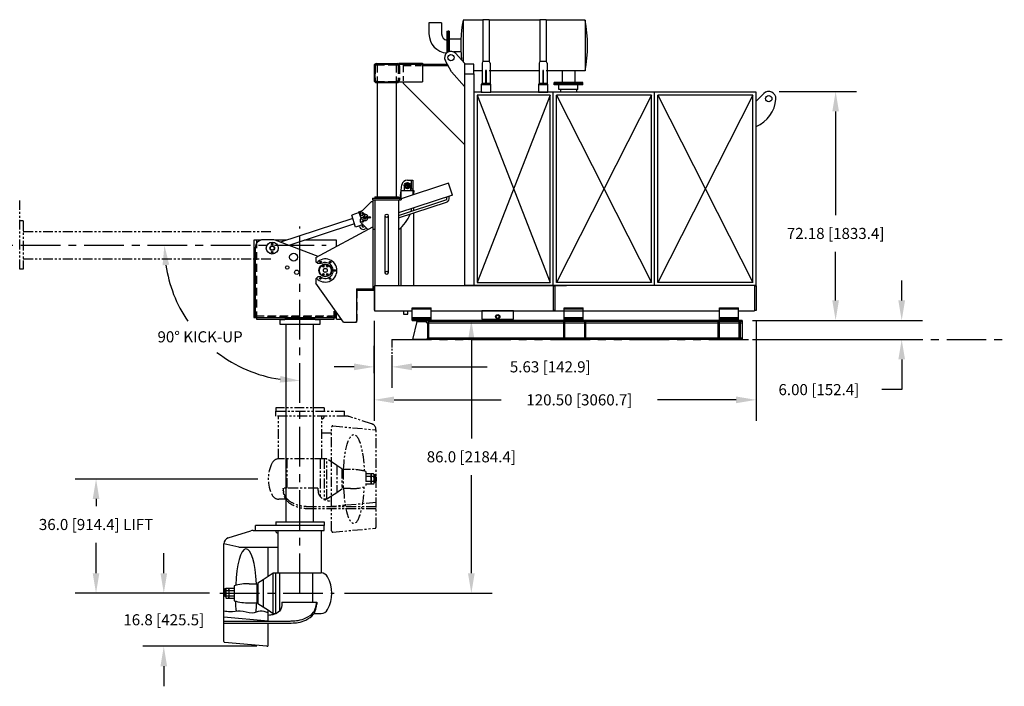
# Model space of a CAD drawing. Extents: x -102 to 1541, y 27 to 422.
# Drawn here: x 100 to 410, y 68 to 278 of the extents above; entities that cross this region are included whole.
import ezdxf

# ---------------------------------------------------------------- set-up
doc = ezdxf.new("R2010")
doc.units = 0
doc.header["$LTSCALE"] = 10
doc.header["$MEASUREMENT"] = 0
for name, pattern in [('CENTER', [2, 1.25, -0.25, 0.25, -0.25]), ('HIDDEN', [0.375, 0.25, -0.125]), ('HIDDEN2', [0.1875, 0.125, -0.0625]), ('PHANTOM', [2.5, 1.25, -0.25, 0.25, -0.25, 0.25, -0.25]), ('PHANTOMX2', [5, 2.5, -0.5, 0.5, -0.5, 0.5, -0.5])]:
    doc.linetypes.add(name, pattern=pattern)
doc.layers.get('DEFPOINTS').update_dxf_attribs({"linetype": 'CONTINUOUS'})
for name, color, linetype in [('BOAT', 5, 'PHANTOMX2'), ('CENTER', 4, 'CENTER'), ('DIM', 11, 'CONTINUOUS'), ('OBJECT', 1, 'CONTINUOUS'), ('PHANTOM', 5, 'PHANTOM'), ('SKID', 1, 'CONTINUOUS')]:
    doc.layers.add(name, color=color, linetype=linetype)
doc.styles.add('SIMP', font='ROMANS')
doc.dimstyles.new('MACH', dxfattribs={"dimscale": 0, "dimtxt": 0.156, "dimasz": 0.18, "dimexe": 0.188, "dimexo": 0.094, "dimgap": 0.09, "dimtad": 0, "dimtih": 1, "dimtoh": 1, "dimdec": 3, "dimzin": 4, "dimdsep": 46, "dimtxsty": 'SIMP', "dimcen": -0.09, "dimclrd": 256, "dimclre": 256, "dimclrt": 256, "dimadec": 0, "dimazin": 0, "dimtfac": 1, "dimtdec": 1, "dimtofl": 0, "dimtmove": 0, "dimatfit": 3, "dimfxl": 1, "dimtolj": 1, "dimtzin": 4, "dimarcsym": 0})

# ---------------------------------------------------------------- blocks, each defined once
blk = doc.blocks.new('*D2')
at = {"layer": 'DEFPOINTS', "color": 0, "transparency": 16777216}
for p in [(187.94, 212.5), (59.88, 206.69), (196.25, 206.69), (166.56, 169.65), (187.94, 84.87)]:
    blk.add_point(p, dxfattribs=at)
at = {"layer": 'DIM', "lineweight": -2, "transparency": 16777216}
for start, end in [(188.4492, 214.1714), (232.2654, 261.5508)]:
    blk.add_arc((187.94, 206.69), 42.76, start, end, dxfattribs=at)
at = {"layer": 'DIM', "transparency": 16777216}
for points in [[(144.6, 200.33), (146.69, 200.48), (145.18, 206.69)], [(181.74, 165.44), (181.58, 163.34), (187.94, 163.92)]]:
    blk.add_solid(points, dxfattribs=at)
at = {"layer": 'DIM', "transparency": 16777216, "insert": (156.44, 177.77), "char_height": 3.5, "attachment_point": 5, "style": 'SIMP'}
blk.add_mtext('\\A1;90%%D KICK-UP', dxfattribs=at)
blk = doc.blocks.new('*D3')
at = {"layer": 'DEFPOINTS', "color": 0, "transparency": 16777216}
for p in [(244, 182.94), (198.74, 96.94), (242, 96.94)]:
    blk.add_point(p, dxfattribs=at)
at = {"layer": 'DIM', "lineweight": -2, "transparency": 16777216}
for p, q in [((240.71, 182.94), (235.42, 182.94)), ((242, 176.64), (242, 145.75)), ((242, 103.24), (242, 134.12)), ((202.03, 96.94), (248.58, 96.94))]:
    blk.add_line(p, q, dxfattribs=at)
at = {"layer": 'DIM', "transparency": 16777216}
for points in [[(240.95, 176.64), (243.05, 176.64), (242, 182.94)], [(240.95, 103.24), (243.05, 103.24), (242, 96.94)]]:
    blk.add_solid(points, dxfattribs=at)
at = {"layer": 'DIM', "transparency": 16777216, "insert": (242, 139.94), "char_height": 3.5, "attachment_point": 5, "style": 'SIMP'}
blk.add_mtext('\\A1;86.0 [2184.4]', dxfattribs=at)
blk = doc.blocks.new('*D6')
at = {"layer": 'DEFPOINTS', "color": 0, "transparency": 16777216}
for p in [(216.94, 172.75), (216.94, 168.3), (211.32, 163)]:
    blk.add_point(p, dxfattribs=at)
at = {"layer": 'DIM', "lineweight": -2, "transparency": 16777216}
for p, q in [((211.32, 166.29), (211.32, 174.88)), ((205.02, 168.3), (198.72, 168.3)), ((216.94, 169.46), (216.94, 161.72)), ((223.24, 168.3), (247, 168.3))]:
    blk.add_line(p, q, dxfattribs=at)
at = {"layer": 'DIM', "transparency": 16777216}
for points in [[(205.02, 169.35), (205.02, 167.25), (211.32, 168.3)], [(223.24, 169.35), (223.24, 167.25), (216.94, 168.3)]]:
    blk.add_solid(points, dxfattribs=at)
at = {"layer": 'DIM', "transparency": 16777216, "insert": (266.9, 168.3), "char_height": 3.5, "attachment_point": 5, "style": 'SIMP'}
blk.add_mtext('\\A1;5.63 [142.9]', dxfattribs=at)
blk = doc.blocks.new('*D7')
at = {"layer": 'DEFPOINTS', "color": 0, "transparency": 16777216}
for p in [(162.7, 96.94), (144.99, 80.19), (177.58, 80.19)]:
    blk.add_point(p, dxfattribs=at)
at = {"layer": 'DIM', "lineweight": -2, "transparency": 16777216}
for p, q in [((144.99, 103.24), (144.99, 109.54)), ((159.41, 96.94), (138.41, 96.94)), ((174.29, 80.19), (138.41, 80.19)), ((144.99, 73.89), (144.99, 67.59))]:
    blk.add_line(p, q, dxfattribs=at)
at = {"layer": 'DIM', "transparency": 16777216}
for points in [[(143.94, 103.24), (146.04, 103.24), (144.99, 96.94)], [(143.94, 73.89), (146.04, 73.89), (144.99, 80.19)]]:
    blk.add_solid(points, dxfattribs=at)
at = {"layer": 'DIM', "transparency": 16777216, "insert": (144.99, 88.56), "char_height": 3.5, "attachment_point": 5, "style": 'SIMP'}
blk.add_mtext('\\A1;16.8 [425.5]', dxfattribs=at)
blk = doc.blocks.new('*D8')
at = {"layer": 'DEFPOINTS', "color": 0, "transparency": 16777216}
for p in [(123.62, 132.94), (177.93, 132.94), (150.94, 96.94)]:
    blk.add_point(p, dxfattribs=at)
at = {"layer": 'DIM', "lineweight": -2, "transparency": 16777216}
for p, q in [((174.64, 132.94), (117.04, 132.94)), ((123.62, 126.64), (123.62, 124.42)), ((123.62, 103.24), (123.62, 112.78)), ((147.65, 96.94), (117.04, 96.94))]:
    blk.add_line(p, q, dxfattribs=at)
at = {"layer": 'DIM', "transparency": 16777216}
for points in [[(122.57, 126.64), (124.67, 126.64), (123.62, 132.94)], [(122.57, 103.24), (124.67, 103.24), (123.62, 96.94)]]:
    blk.add_solid(points, dxfattribs=at)
at = {"layer": 'DIM', "transparency": 16777216, "insert": (123.62, 118.6), "char_height": 3.5, "attachment_point": 5, "style": 'SIMP'}
blk.add_mtext('\\A1;36.0 [914.4] LIFT', dxfattribs=at)
blk = doc.blocks.new('*D17')
at = {"layer": 'DEFPOINTS', "color": 0, "transparency": 16777216}
for p in [(211.32, 186.12), (331.82, 186.06), (331.82, 157.89)]:
    blk.add_point(p, dxfattribs=at)
at = {"layer": 'DIM', "lineweight": -2, "transparency": 16777216}
for p, q in [((211.32, 182.83), (211.32, 151.31)), ((331.82, 182.77), (331.82, 151.31)), ((217.62, 157.89), (251.43, 157.89)), ((325.52, 157.89), (300.73, 157.89))]:
    blk.add_line(p, q, dxfattribs=at)
at = {"layer": 'DIM', "transparency": 16777216}
for points in [[(217.62, 158.94), (217.62, 156.84), (211.32, 157.89)], [(325.52, 158.94), (325.52, 156.84), (331.82, 157.89)]]:
    blk.add_solid(points, dxfattribs=at)
at = {"layer": 'DIM', "transparency": 16777216, "insert": (276.08, 157.89), "char_height": 3.5, "attachment_point": 5, "style": 'SIMP'}
blk.add_mtext('\\A1;120.50 [3060.7]', dxfattribs=at)
blk = doc.blocks.new('*D19')
at = {"layer": 'DEFPOINTS', "color": 0, "transparency": 16777216}
for p in [(335.82, 255.12), (331.32, 182.94), (356.91, 182.94)]:
    blk.add_point(p, dxfattribs=at)
at = {"layer": 'DIM', "lineweight": -2, "transparency": 16777216}
for p, q in [((339.11, 255.12), (363.49, 255.12)), ((356.91, 248.82), (356.91, 216.17)), ((356.91, 189.24), (356.91, 204.54)), ((334.61, 182.94), (363.49, 182.94))]:
    blk.add_line(p, q, dxfattribs=at)
at = {"layer": 'DIM', "transparency": 16777216}
for points in [[(355.86, 248.82), (357.96, 248.82), (356.91, 255.12)], [(355.86, 189.24), (357.96, 189.24), (356.91, 182.94)]]:
    blk.add_solid(points, dxfattribs=at)
at = {"layer": 'DIM', "transparency": 16777216, "insert": (356.91, 210.36), "char_height": 3.5, "attachment_point": 5, "style": 'SIMP'}
blk.add_mtext('\\A1;72.18 [1833.4]', dxfattribs=at)
blk = doc.blocks.new('*D21')
at = {"layer": 'DEFPOINTS', "color": 0, "transparency": 16777216}
for p in [(327.38, 182.94), (327.38, 176.94), (377.75, 176.94)]:
    blk.add_point(p, dxfattribs=at)
at = {"layer": 'DIM', "lineweight": -2, "transparency": 16777216}
for p, q in [((377.75, 189.24), (377.75, 195.54)), ((330.67, 182.94), (384.33, 182.94)), ((330.67, 176.94), (384.33, 176.94)), ((377.75, 170.64), (377.75, 161.12)), ((377.75, 161.12), (371.45, 161.12))]:
    blk.add_line(p, q, dxfattribs=at)
at = {"layer": 'DIM', "transparency": 16777216}
for points in [[(376.7, 189.24), (378.8, 189.24), (377.75, 182.94)], [(376.7, 170.64), (378.8, 170.64), (377.75, 176.94)]]:
    blk.add_solid(points, dxfattribs=at)
at = {"layer": 'DIM', "transparency": 16777216, "insert": (351.63, 161.12), "char_height": 3.5, "attachment_point": 5, "style": 'SIMP'}
blk.add_mtext('\\A1;6.00 [152.4]', dxfattribs=at)

msp = doc.modelspace()

# ---------------------------------------------------------------- linework, layer by layer
at = {"layer": 'BOAT', "ltscale": 0.1}
msp.add_line((216.942, 176.935), (216.942, 169.46), dxfattribs=at)
at = {"layer": 'BOAT', "ltscale": 0.5}
msp.add_line((216.942, 176.935), (410.118, 176.935), dxfattribs=at)
at = {"layer": 'CENTER'}
for p, q in [((187.942, 96.935), (187.942, 212.5)), ((59.88, 206.685), (196.25, 206.685)), ((162.695, 96.935), (198.741, 96.935))]:
    msp.add_line(p, q, dxfattribs=at)
at = {"layer": 'OBJECT'}
for p, q in [((228.641, 276.748), (228.641, 273.248)), ((232.641, 276.748), (228.641, 276.748)), ((232.641, 276.748), (232.641, 273.248)), ((239.391, 277.623), (239.391, 264.478)), ((245.641, 277.623), (239.391, 277.623)), ((245.641, 277.748), (245.641, 264.493)), ((247.641, 277.748), (245.641, 277.748)), ((247.641, 277.748), (247.641, 264.493)), ((263.641, 277.623), (247.641, 277.623)), ((263.641, 277.748), (263.641, 264.493)), ((265.641, 277.748), (263.641, 277.748)), ((265.641, 277.748), (265.641, 264.493)), ((277.891, 277.623), (265.641, 277.623)), ((277.891, 277.623), (277.891, 261.623)), ((234.266, 274.123), (234.266, 267.292)), ((234.266, 274.123), (234.641, 274.123)), ((234.641, 274.123), (234.641, 267.546)), ((234.641, 274.123), (234.641, 267.546)), ((235.016, 274.123), (234.641, 274.123)), ((235.016, 274.123), (235.016, 267.695)), ((238.688, 271.623), (235.016, 271.623)), ((238.688, 267.623), (236.328, 267.623)), ((219.126, 264.06), (219.126, 263.685)), ((219.126, 264.06), (226.567, 264.06)), ((226.567, 264.06), (226.567, 258.185)), ((235.744, 261.313), (233.816, 264.807)), ((239.817, 263.998), (237.063, 267.101)), ((239.817, 263.998), (239.817, 193.935)), ((245.391, 264.06), (245.391, 257.435)), ((247.391, 264.56), (245.891, 264.56)), ((247.891, 264.06), (247.891, 257.435)), ((263.391, 264.06), (263.391, 257.435)), ((265.391, 264.56), (263.891, 264.56)), ((265.891, 264.06), (265.891, 257.435)), ((211.317, 263.185), (211.317, 258.685)), ((211.567, 263.685), (211.567, 258.185)), ((211.567, 263.685), (234.435, 263.685)), ((212.067, 263.935), (218.567, 263.935)), ((219.126, 263.685), (226.626, 263.685)), ((226.567, 263.31), (234.642, 263.31)), ((239.817, 256.724), (235.744, 261.313)), ((245.641, 261.623), (242.817, 261.623)), ((246.516, 261.685), (246.516, 257.685)), ((246.766, 261.685), (246.516, 261.685)), ((246.766, 257.685), (246.766, 261.685)), ((263.641, 261.623), (247.641, 261.623)), ((264.516, 261.685), (264.516, 257.685)), ((264.766, 261.685), (264.516, 261.685)), ((264.766, 257.685), (264.766, 261.685)), ((277.891, 261.623), (265.641, 261.623)), ((270.641, 261.623), (270.641, 257.998)), ((274.641, 261.623), (274.641, 257.998)), ((211.567, 258.185), (226.567, 258.185)), ((212.067, 257.935), (218.567, 257.935)), ((212.067, 257.935), (218.567, 257.935)), ((212.317, 257.935), (212.317, 221.935)), ((218.317, 257.935), (218.317, 221.935)), ((220.517, 258.185), (220.517, 257.71)), ((242.817, 260.685), (242.817, 193.935)), ((277.141, 257.998), (268.141, 257.998)), ((268.141, 257.623), (268.141, 257.998)), ((277.141, 257.623), (277.141, 257.998)), ((239.817, 238.41), (220.517, 257.71)), ((245.391, 254.935), (242.817, 254.935)), ((245.391, 254.935), (243.614, 254.935)), ((245.141, 257.435), (245.141, 254.935)), ((248.141, 257.435), (245.141, 257.435)), ((248.141, 257.185), (245.141, 257.185)), ((245.141, 254.935), (248.141, 254.935)), ((247.891, 257.685), (245.391, 257.685)), ((248.141, 254.935), (248.141, 257.435)), ((331.817, 254.935), (248.141, 254.935)), ((266.141, 257.435), (263.141, 257.435)), ((263.141, 257.435), (263.141, 254.935)), ((266.141, 257.185), (263.141, 257.185)), ((263.141, 254.935), (266.141, 254.935)), ((265.891, 257.685), (263.391, 257.685)), ((266.141, 254.935), (266.141, 257.435)), ((267.817, 193.935), (267.817, 254.935)), ((277.141, 257.623), (268.141, 257.623)), ((277.141, 257.623), (268.141, 257.623)), ((268.141, 257.248), (268.141, 257.623)), ((277.141, 257.248), (268.141, 257.248)), ((269.641, 255.748), (269.641, 257.248)), ((275.641, 255.748), (269.641, 255.748)), ((270.141, 255.748), (270.141, 254.935)), ((275.141, 255.748), (275.141, 254.935)), ((275.641, 255.748), (275.641, 257.248)), ((277.141, 257.248), (277.141, 257.623)), ((299.817, 193.935), (299.817, 254.935)), ((331.817, 193.81), (331.817, 254.935)), ((266.817, 253.935), (243.817, 253.935)), ((243.817, 253.935), (243.817, 194.935)), ((243.817, 253.935), (266.817, 194.935)), ((266.817, 253.935), (243.817, 194.935)), ((266.817, 194.935), (266.817, 253.935)), ((268.817, 194.935), (268.817, 253.935)), ((298.817, 253.935), (268.817, 253.935)), ((268.817, 253.935), (298.817, 194.935)), ((298.817, 253.935), (268.817, 194.935)), ((298.817, 194.935), (298.817, 253.935)), ((330.817, 253.935), (300.817, 253.935)), ((300.817, 194.935), (300.817, 253.935)), ((330.817, 253.935), (300.817, 194.935)), ((300.817, 253.935), (330.817, 194.935)), ((330.817, 194.935), (330.817, 253.935)), ((331.817, 252.115), (334.249, 254.479)), ((221.817, 227.185), (223.567, 227.185)), ((223.567, 227.185), (223.567, 222.524)), ((219.51, 221.435), (220.083, 225.67)), ((219.812, 223.879), (219.803, 221.284)), ((219.812, 223.879), (223.812, 223.866)), ((234.771, 226.216), (219.817, 221.289)), ((220.817, 225.438), (220.812, 223.876)), ((221.637, 225.435), (220.977, 225.435)), ((221.727, 225.435), (221.907, 225.435)), ((221.817, 225.615), (221.817, 226.275)), ((221.817, 225.345), (221.817, 225.525)), ((221.817, 225.255), (221.817, 224.595)), ((221.997, 225.435), (222.657, 225.435)), ((222.817, 225.432), (222.812, 223.869)), ((223.812, 223.866), (223.808, 222.604)), ((236.023, 222.417), (234.771, 226.216)), ((210.817, 221.435), (219.817, 221.435)), ((210.817, 221.435), (210.817, 220.935)), ((210.817, 220.935), (219.817, 220.935)), ((210.942, 220.935), (210.942, 192.935)), ((211.567, 221.935), (219.067, 221.935)), ((211.567, 221.935), (211.567, 221.435)), ((211.567, 220.935), (211.567, 193.935)), ((236.023, 222.417), (219.067, 216.83)), ((219.067, 221.935), (219.067, 221.435)), ((219.067, 220.935), (219.067, 216.026)), ((219.067, 216.026), (233.955, 220.931)), ((219.442, 220.935), (219.498, 221.349)), ((219.817, 221.435), (219.817, 220.935)), ((234.274, 221.562), (234.191, 221.813)), ((234.986, 221.797), (234.903, 222.048)), ((206.551, 217.181), (207.65, 217.543)), ((207.089, 216.982), (210.442, 220.335)), ((210.942, 220.335), (210.442, 220.335)), ((210.942, 220.335), (210.942, 210.535)), ((219.067, 215.236), (234.19, 220.219)), ((223.794, 218.388), (223.791, 217.582)), ((204.607, 215.093), (181.795, 207.577)), ((206.629, 216.944), (204.255, 216.161)), ((205.507, 212.362), (204.255, 216.161)), ((207.324, 214.835), (206.551, 217.181)), ((206.942, 216.628), (206.942, 216.035)), ((207.642, 216.035), (206.942, 216.035)), ((206.942, 214.835), (206.942, 214.242)), ((207.642, 214.835), (206.942, 214.835)), ((208.262, 215.435), (207.352, 215.435)), ((208.352, 215.435), (208.532, 215.435)), ((208.442, 215.615), (208.442, 216.525)), ((208.442, 215.345), (208.442, 215.525)), ((208.442, 215.255), (208.442, 214.345)), ((208.622, 215.435), (209.532, 215.435)), ((214.817, 197.935), (214.817, 215.935)), ((215.817, 215.935), (215.817, 197.935)), ((219.067, 216.026), (219.067, 193.935)), ((223.788, 216.792), (223.712, 193.935)), ((205.155, 213.431), (184.413, 206.597)), ((192.942, 202.735), (210.942, 212.435)), ((207.881, 213.145), (205.507, 212.362)), ((206.752, 212.494), (206.669, 212.745)), ((207.089, 213.889), (209.383, 211.595)), ((207.464, 212.729), (207.381, 212.98)), ((207.959, 212.907), (207.905, 213.073)), ((207.959, 212.907), (208.043, 212.935)), ((208.45, 212.528), (208.095, 212.411)), ((209.044, 211.934), (208.33, 211.698)), ((210.942, 211.685), (211.567, 211.685)), ((219.773, 212.179), (219.712, 193.935)), ((173.442, 208.248), (173.442, 183.873)), ((175.537, 208.248), (173.442, 208.248)), ((179.192, 208.373), (176.317, 208.373)), ((183.832, 208.248), (179.993, 208.248)), ((193.676, 203.13), (180.113, 208.206)), ((199.442, 208.248), (189.424, 208.248)), ((199.442, 206.238), (199.442, 208.248)), ((173.817, 205.873), (173.817, 183.873)), ((192.942, 202.735), (192.942, 201.435)), ((193.542, 200.835), (192.942, 201.435)), ((194.667, 200.835), (193.542, 200.835)), ((193.542, 196.635), (192.942, 196.035)), ((192.942, 196.035), (192.942, 194.735)), ((194.512, 196.635), (193.542, 196.635)), ((201.642, 182.435), (192.942, 194.735)), ((205.742, 192.935), (211.317, 192.935)), ((205.742, 192.935), (205.742, 182.435)), ((205.917, 192.935), (205.917, 192.435)), ((211.317, 193.748), (211.505, 193.748)), ((211.505, 193.935), (243.13, 193.935)), ((331.817, 193.935), (239.817, 193.935)), ((239.817, 193.935), (243.005, 193.935)), ((243.005, 193.935), (272.068, 193.935)), ((243.817, 194.935), (266.817, 194.935)), ((267.817, 193.935), (267.817, 185.935)), ((267.817, 193.81), (268.317, 193.81)), ((268.317, 193.81), (268.317, 186.06)), ((298.817, 194.935), (268.817, 194.935)), ((330.817, 194.935), (300.817, 194.935)), ((331.317, 193.935), (331.317, 185.935)), ((331.317, 193.81), (331.817, 193.81)), ((331.817, 193.81), (331.817, 186.06)), ((205.917, 192.435), (211.317, 192.435)), ((173.442, 183.873), (199.442, 183.873)), ((174.192, 183.373), (198.692, 183.373)), ((181.694, 183.285), (181.73, 183.185)), ((183.192, 183.373), (183.005, 183.185)), ((192.692, 183.373), (183.192, 183.373)), ((183.192, 183.185), (183.192, 183.373)), ((192.692, 183.373), (192.88, 183.185)), ((192.692, 183.185), (192.692, 183.373)), ((194.191, 183.285), (194.155, 183.185)), ((199.067, 186.076), (199.067, 183.873)), ((199.417, 183.31), (199.417, 185.581)), ((199.417, 183.31), (201.024, 183.31)), ((199.442, 183.873), (199.442, 185.546)), ((326.317, 185.935), (331.317, 185.935)), ((331.817, 186.06), (331.317, 186.06)), ((181.692, 181.685), (181.692, 183.185)), ((181.692, 183.185), (183.192, 183.185)), ((194.192, 181.685), (181.692, 181.685)), ((194.155, 183.185), (181.73, 183.185)), ((183.63, 119.404), (183.63, 181.685)), ((192.255, 119.404), (192.255, 181.685)), ((194.192, 181.685), (192.255, 181.685)), ((192.692, 183.185), (194.192, 183.185)), ((194.192, 183.185), (194.192, 181.685)), ((201.642, 182.435), (205.742, 182.435)), ((195.567, 118.279), (173.927, 118.279)), ((173.927, 116.716), (173.927, 118.279)), ((180.317, 119.404), (195.567, 119.404)), ((180.317, 119.404), (180.317, 118.279)), ((195.552, 118.279), (180.333, 118.279)), ((195.552, 116.716), (195.552, 118.279)), ((195.567, 119.404), (195.567, 118.279)), ((165.347, 114.372), (172.408, 116.626)), ((173.155, 116.716), (195.552, 116.716)), ((181.034, 103.31), (181.034, 116.659)), ((194.753, 103.31), (194.753, 116.716)), ((168.705, 111.435), (163.955, 112.484)), ((163.955, 81.685), (163.955, 112.467)), ((177.955, 102.299), (177.955, 111.435)), ((176.331, 101.248), (179.518, 103.31)), ((179.518, 103.31), (180.268, 103.31)), ((179.518, 90.56), (179.518, 103.31)), ((180.268, 103.31), (194.581, 103.31)), ((180.268, 103.31), (180.268, 90.56)), ((181.518, 103.31), (181.518, 91.353)), ((191.956, 94.078), (191.956, 103.31)), ((171.955, 99.935), (174.33, 99.935)), ((174.33, 99.935), (174.33, 93.935)), ((174.33, 99.56), (174.705, 99.56)), ((174.706, 100.185), (176.331, 101.248)), ((174.706, 100.185), (174.706, 93.685)), ((176.331, 101.248), (176.331, 92.623)), ((163.987, 97.654), (163.955, 97.623)), ((163.955, 97.623), (163.955, 96.248)), ((163.987, 97.654), (164.455, 97.654)), ((163.987, 97.654), (163.987, 96.217)), ((164.183, 97.654), (164.183, 98.185)), ((164.183, 96.769), (164.448, 96.924)), ((164.183, 96.769), (164.183, 96.084)), ((164.448, 97.654), (164.448, 98.185)), ((164.448, 96.924), (164.448, 96.084)), ((164.487, 97.81), (164.455, 97.779)), ((164.455, 97.779), (164.455, 96.092)), ((164.487, 97.81), (164.518, 97.81)), ((164.487, 97.81), (164.487, 96.06)), ((164.518, 98.185), (164.518, 95.685)), ((164.711, 98.523), (165.455, 98.523)), ((164.711, 97.736), (165.455, 97.736)), ((165.455, 98.523), (165.455, 95.348)), ((165.648, 98.523), (167.205, 98.523)), ((165.648, 97.736), (167.205, 97.736)), ((167.205, 99.31), (167.205, 94.56)), ((163.955, 96.248), (163.987, 96.217)), ((163.987, 96.217), (164.183, 96.217)), ((164.448, 96.217), (164.455, 96.217)), ((164.448, 96.217), (164.455, 96.217)), ((164.455, 96.092), (164.487, 96.06)), ((164.487, 96.06), (164.518, 96.06)), ((164.711, 96.134), (165.455, 96.134)), ((164.711, 95.348), (165.455, 95.348)), ((165.648, 96.134), (167.205, 96.134)), ((165.648, 95.348), (167.205, 95.348)), ((171.955, 93.935), (174.33, 93.935)), ((174.33, 94.31), (174.705, 94.31)), ((174.706, 93.685), (176.331, 92.623)), ((182.268, 94.078), (193.268, 94.078)), ((182.268, 94.078), (182.268, 93.517)), ((193.268, 94.078), (193.268, 93.429)), ((176.331, 92.623), (177.973, 91.56)), ((177.955, 88.238), (177.955, 91.572)), ((177.973, 91.56), (179.518, 90.56)), ((179.518, 90.56), (180.268, 90.56)), ((180.268, 90.56), (180.467, 90.56)), ((192.387, 90.56), (194.581, 90.56)), ((163.955, 89.512), (177.955, 88.238)), ((163.955, 88.135), (183.643, 88.135)), ((163.955, 87.486), (183.643, 87.486)), ((177.955, 80.56), (177.955, 87.486)), ((177.545, 80.187), (164.182, 81.436))]:
    msp.add_line(p, q, dxfattribs=at)
at = {"layer": 'OBJECT', "linetype": 'HIDDEN'}
for p, q in [((211.692, 263.185), (211.692, 258.685)), ((212.067, 263.56), (218.567, 263.56)), ((212.317, 263.56), (212.317, 258.31)), ((212.317, 263.56), (212.317, 258.185)), ((218.317, 263.56), (218.317, 258.31)), ((218.317, 263.56), (218.317, 258.185)), ((218.942, 263.185), (218.942, 258.685)), ((219.317, 263.185), (219.317, 258.685)), ((220.517, 263.685), (220.517, 258.423)), ((220.517, 263.31), (226.322, 263.31)), ((212.067, 258.31), (218.567, 258.31)), ((223.067, 227.185), (223.067, 224.435)), ((223.067, 224.435), (223.567, 224.435)), ((174.192, 208.248), (174.192, 183.373)), ((205.917, 192.435), (205.917, 182.935)), ((198.692, 183.373), (198.692, 186.606)), ((174.192, 184.373), (198.692, 184.373)), ((177.692, 184.373), (177.692, 184.31)), ((177.692, 184.31), (198.192, 184.31)), ((198.192, 184.373), (198.192, 184.31)), ((201.642, 182.435), (205.417, 182.435))]:
    msp.add_line(p, q, dxfattribs=at)
at = {"layer": 'OBJECT', "ltscale": 0.75}
msp.add_line((168.705, 111.435), (181.034, 111.435), dxfattribs=at)
at = {"layer": 'OBJECT'}
msp.add_lwpolyline([(239.817, 260.685), (242.817, 260.685), (242.817, 263.685), (239.817, 263.685)], close=True, dxfattribs=at)
for centre, radius in [((235.567, 265.773), 1), ((335.817, 252.865), 1), ((221.817, 225.435), 1), ((221.817, 225.435), 0.75), ((221.817, 225.435), 0.507), ((207.692, 216.734), 0.25), ((207.692, 214.136), 0.25), ((208.442, 215.435), 0.5), ((209.942, 215.435), 0.25), ((215.317, 215.935), 0.5), ((179.192, 205.748), 1.875), ((179.192, 205.748), 0.75), ((179.192, 205.748), 0.625), ((179.192, 207.06), 0.225), ((179.192, 204.435), 0.225), ((185.942, 202.873), 1.25), ((183.942, 199.623), 0.531), ((186.942, 198.123), 0.672), ((195.942, 198.735), 2), ((195.942, 198.685), 2), ((195.942, 198.685), 1.875), ((195.942, 198.685), 1.875), ((194.486, 201.358), 0.25), ((195.317, 200.048), 0.281), ((195.317, 199.998), 0.281), ((195.942, 198.735), 0.625), ((195.942, 198.685), 0.625), ((196.567, 200.048), 0.281), ((196.567, 199.998), 0.281), ((197.486, 201.308), 0.25), ((198.942, 198.685), 0.25), ((194.399, 196.162), 0.25), ((195.317, 197.423), 0.281), ((195.317, 197.373), 0.281), ((196.567, 197.423), 0.281), ((196.567, 197.373), 0.281), ((197.399, 196.112), 0.25), ((215.317, 197.935), 0.5)]:
    msp.add_circle(centre, radius, dxfattribs=at)
at = {"layer": 'OBJECT', "linetype": 'HIDDEN2'}
for centre in [(179.192, 207.06), (179.192, 204.435)]:
    msp.add_circle(centre, 0.25, dxfattribs=at)
at = {"layer": 'OBJECT'}
for centre, radius, start, end in [((281.683, 269.623), 43.042, 169.28835, 186.1011), ((235.6, 269.623), 43.042, 349.28835, 10.71165), ((234.641, 273.248), 6, 180, 266.41668), ((234.641, 273.248), 2, 180, 259.19308), ((235.567, 265.773), 2, 41.59432, 208.88628), ((245.891, 264.06), 0.5, 90, 180), ((247.391, 264.06), 0.5, 0, 90), ((263.891, 264.06), 0.5, 90, 180), ((265.391, 264.06), 0.5, 0, 90), ((212.067, 263.185), 0.75, 90, 180), ((218.567, 263.185), 0.75, 0, 90), ((212.067, 258.685), 0.75, 180, 270), ((218.567, 258.685), 0.75, 270, 0), ((335.817, 252.865), 2.25, 356.09719, 134.18348), ((328.085, 253.393), 10, 291.91327, 356.09719), ((221.817, 225.435), 1.75, 90, 172.29224), ((233.799, 221.406), 0.5, 288.2363, 18.2363), ((233.799, 221.406), 0.5, 288.2363, 18.2363), ((233.799, 221.406), 1.25, 288.2363, 18.2363), ((211.567, 220.935), 12, 342.4926, 346.87146), ((207.442, 216.628), 0.5, 135, 180), ((208.442, 215.435), 1, 216.8699, 143.1301), ((211.567, 220.935), 12, 308.68219, 337.94602), ((207.939, 212.886), 1.25, 198.2363, 288.2363), ((207.442, 214.242), 0.5, 180, 225), ((207.939, 212.886), 0.5, 198.2363, 288.2363), ((176.317, 205.873), 2.5, 90, 180), ((179.192, 205.748), 2.625, 69.48198, 90), ((195.942, 198.685), 3.65, 221.11209, 137.77603), ((195.942, 198.685), 2.5, 235.08479, 120.68342), ((173.016, 114.721), 2, 86, 107.70789), ((181.034, 116.659), 0.75, 176, 270), ((165.955, 112.467), 2, 107.70789, 180), ((194.581, 100.935), 2.375, 28.07249, 90), ((171.512, 84.942), 15, 88.30649, 106.68523), ((187.081, 96.935), 10.875, 331.92751, 28.07249), ((164.315, 98.185), 0.133, 0, 180), ((165.007, 98.13), 0.493, 127.04702, 232.95298), ((166.279, 96.935), 1.761, 152.94571, 207.05429), ((165.945, 98.13), 0.493, 127.04702, 232.95298), ((167.217, 96.935), 1.761, 152.94571, 207.05429), ((164.315, 96.084), 0.133, 180, 0), ((165.007, 95.741), 0.493, 127.04702, 232.95298), ((165.945, 95.741), 0.493, 127.04702, 232.95298), ((171.512, 108.929), 15, 253.31477, 271.69351), ((194.581, 92.935), 2.375, 270, 331.92751), ((164.205, 81.685), 0.25, 180, 264.65845), ((177.58, 80.56), 0.375, 264.65845, 0)]:
    msp.add_arc(centre, radius, start, end, dxfattribs=at)
at = {"layer": 'OBJECT', "linetype": 'HIDDEN'}
for centre, radius, start, end in [((212.067, 263.185), 0.375, 90, 180), ((218.567, 263.185), 0.375, 0, 90), ((212.067, 258.685), 0.375, 180, 270), ((218.567, 258.685), 0.375, 270, 0), ((205.417, 182.935), 0.5, 270, 0)]:
    msp.add_arc(centre, radius, start, end, dxfattribs=at)
at = {"layer": 'OBJECT'}
msp.add_ellipse((170.955, 97.435), major_axis=(0, 13.5), ratio=0.2454074, start_param=-1.384536, end_param=1.4214566, dxfattribs=at)
at = {"layer": 'OBJECT', "extrusion": (0, 0, -1)}
for start_param, end_param in [(4.3187013, 4.5630492), (1.7570566, 1.9914158)]:
    msp.add_ellipse((170.955, 96.435), major_axis=(0, 13.5), ratio=0.2454074, start_param=start_param, end_param=end_param, dxfattribs=at)
at = {"layer": 'OBJECT'}
for points, knots in [([(182.268, 93.517), (182.244, 93.182), (182.185, 92.39), (181.388, 90.904), (179.687, 90.154), (178.417, 89.967), (177.955, 89.923)], [0, 0, 0, 0, 1.0022051, 2.3729371, 4.817638, 6.2113496, 6.2113496, 6.2113496, 6.2113496]), ([(183.643, 88.135), (184.164, 88.15), (185.415, 88.187), (187.511, 88.288), (189.963, 89.086), (191.973, 90.341), (192.954, 92.269), (193.146, 93.372), (193.268, 94.078)], [0, 0, 0, 0, 1.5633075, 3.7588285, 6.2494359, 9.2869616, 10.4891731, 12.6286966, 12.6286966, 12.6286966, 12.6286966]), ([(183.643, 87.486), (184.164, 87.501), (185.415, 87.538), (187.511, 87.638), (189.963, 88.436), (191.973, 89.692), (192.954, 91.619), (193.146, 92.722), (193.268, 93.429)], [0, 0, 0, 0, 1.5633075, 3.7588285, 6.2494359, 9.2869616, 10.4891731, 12.6286966, 12.6286966, 12.6286966, 12.6286966]), ([(177.955, 90.779), (177.116, 91.048), (175.403, 91.597), (172.48, 90.143), (169.298, 91.745), (166.307, 90.87), (164.598, 91.182), (163.955, 91.299)], [0, 0, 0, 0, 2.5575316, 5.2205284, 9.007878, 12.233271, 14.1788436, 14.1788436, 14.1788436, 14.1788436])]:
    msp.add_open_spline(points, degree=3, knots=knots, dxfattribs=at)
at = {"layer": 'PHANTOM', "ltscale": 0.25}
for p, q in [((99.536, 199.06), (99.536, 220.701)), ((100.661, 214.31), (99.536, 214.31)), ((100.661, 214.31), (100.661, 199.06)), ((100.661, 210.998), (178.942, 210.998)), ((100.661, 202.373), (178.942, 202.373)), ((100.661, 199.06), (99.536, 199.06)), ((180.317, 155.404), (180.317, 154.279)), ((195.567, 155.404), (180.317, 155.404)), ((195.567, 155.404), (195.567, 154.279)), ((180.317, 154.279), (201.958, 154.279)), ((180.333, 154.279), (195.552, 154.279)), ((180.333, 152.716), (180.333, 154.279)), ((202.729, 152.716), (180.333, 152.716)), ((181.132, 139.31), (181.132, 152.716)), ((194.851, 139.31), (194.851, 152.659)), ((201.958, 152.716), (201.958, 154.279)), ((210.538, 150.372), (203.477, 152.626)), ((197.93, 124.238), (197.93, 149.31)), ((198.339, 149.684), (211.703, 148.434)), ((197.93, 147.435), (194.851, 147.435)), ((211.93, 117.685), (211.93, 148.467)), ((195.617, 139.31), (181.304, 139.31)), ((183.929, 130.078), (183.929, 139.31)), ((194.367, 139.31), (194.367, 127.353)), ((196.367, 139.31), (195.617, 139.31)), ((195.617, 139.31), (195.617, 126.56)), ((199.554, 137.248), (196.367, 139.31)), ((196.367, 126.56), (196.367, 139.31)), ((201.179, 136.185), (199.554, 137.248)), ((199.554, 137.248), (199.554, 128.623)), ((201.179, 136.185), (201.179, 129.685)), ((201.555, 135.56), (201.18, 135.56)), ((203.93, 135.935), (201.555, 135.935)), ((201.555, 135.935), (201.555, 129.935)), ((208.68, 135.31), (208.68, 130.56)), ((210.237, 134.523), (208.68, 134.523)), ((210.237, 133.736), (208.68, 133.736)), ((210.43, 134.523), (210.43, 131.348)), ((211.174, 134.523), (210.43, 134.523)), ((211.174, 133.736), (210.43, 133.736)), ((211.367, 134.185), (211.367, 131.685)), ((211.398, 133.81), (211.367, 133.81)), ((211.398, 133.81), (211.398, 132.06)), ((211.398, 133.81), (211.43, 133.779)), ((211.43, 133.779), (211.43, 132.092)), ((211.898, 133.654), (211.43, 133.654)), ((211.437, 133.654), (211.437, 134.185)), ((211.702, 133.654), (211.702, 134.185)), ((211.898, 133.654), (211.898, 132.217)), ((211.898, 133.654), (211.93, 133.623)), ((211.93, 133.623), (211.93, 132.248)), ((210.237, 132.134), (208.68, 132.134)), ((210.237, 131.348), (208.68, 131.348)), ((211.174, 132.134), (210.43, 132.134)), ((211.174, 131.348), (210.43, 131.348)), ((211.398, 132.06), (211.367, 132.06)), ((211.43, 132.092), (211.398, 132.06)), ((211.437, 132.217), (211.43, 132.217)), ((211.437, 132.217), (211.43, 132.217)), ((211.437, 132.924), (211.437, 132.084)), ((211.702, 132.769), (211.437, 132.924)), ((211.702, 132.769), (211.702, 132.084)), ((211.898, 132.217), (211.702, 132.217)), ((211.93, 132.248), (211.898, 132.217)), ((193.617, 130.078), (182.617, 130.078)), ((182.617, 130.078), (182.617, 129.429)), ((193.617, 130.078), (193.617, 129.517)), ((197.912, 127.56), (196.367, 126.56)), ((199.554, 128.623), (197.912, 127.56)), ((201.179, 129.685), (199.554, 128.623)), ((201.555, 130.31), (201.18, 130.31)), ((203.93, 129.935), (201.555, 129.935)), ((183.497, 126.56), (181.304, 126.56)), ((195.617, 126.56), (195.417, 126.56)), ((196.367, 126.56), (195.617, 126.56)), ((211.93, 125.512), (197.93, 124.238)), ((211.93, 124.135), (192.242, 124.135)), ((211.93, 123.486), (192.242, 123.486)), ((197.93, 116.56), (197.93, 123.486)), ((198.339, 116.187), (211.703, 117.436))]:
    msp.add_line(p, q, dxfattribs=at)
for centre, radius, start, end in [((194.851, 152.659), 0.75, 270, 4), ((202.869, 150.721), 2, 72.29211, 94), ((198.305, 149.31), 0.375, 84.65845, 180), ((209.93, 148.467), 2, 360, 72.29211), ((211.68, 148.185), 0.25, 0, 84.65845), ((188.804, 132.935), 10.875, 151.92751, 208.07249), ((181.304, 136.935), 2.375, 90, 151.92751), ((204.373, 120.942), 15, 73.31477, 91.69351), ((209.94, 134.13), 0.493, 307.04702, 52.95298), ((208.668, 132.935), 1.761, 332.94571, 27.05429), ((210.877, 134.13), 0.493, 307.04702, 52.95298), ((209.606, 132.935), 1.761, 332.94571, 27.05429), ((211.57, 134.185), 0.133, 360, 180), ((204.373, 144.929), 15, 268.30649, 286.68523), ((209.94, 131.741), 0.493, 307.04702, 52.95298), ((210.877, 131.741), 0.493, 307.04702, 52.95298), ((211.57, 132.084), 0.133, 180, 360), ((181.304, 128.935), 2.375, 208.07249, 270), ((198.305, 116.56), 0.375, 180, 275.34155), ((211.68, 117.685), 0.25, 275.34155, 360)]:
    msp.add_arc(centre, radius, start, end, dxfattribs=at)
at = {"layer": 'PHANTOM', "ltscale": 0.25, "extrusion": (0, 0, -1)}
msp.add_ellipse((204.93, 133.435), major_axis=(0, 13.5), ratio=0.2454074, start_param=-1.384536, end_param=1.4214566, dxfattribs=at)
at = {"layer": 'PHANTOM', "ltscale": 0.25}
msp.add_ellipse((204.93, 132.435), major_axis=(0, 13.5), ratio=0.2454074, start_param=1.7570566, end_param=4.5630492, dxfattribs=at)
for points, knots in [([(192.242, 124.135), (191.721, 124.15), (190.47, 124.187), (188.374, 124.288), (185.922, 125.086), (183.912, 126.341), (182.931, 128.269), (182.739, 129.372), (182.617, 130.078)], [0, 0, 0, 0, 1.5633075, 3.7588285, 6.2494359, 9.2869616, 10.4891731, 12.6286966, 12.6286966, 12.6286966, 12.6286966]), ([(192.242, 123.486), (191.721, 123.501), (190.47, 123.538), (188.374, 123.638), (185.922, 124.436), (183.912, 125.692), (182.931, 127.619), (182.739, 128.722), (182.617, 129.429)], [0, 0, 0, 0, 1.5633075, 3.7588285, 6.2494359, 9.2869616, 10.4891731, 12.6286966, 12.6286966, 12.6286966, 12.6286966]), ([(193.617, 129.517), (193.641, 129.182), (193.7, 128.39), (194.497, 126.904), (196.198, 126.154), (197.468, 125.967), (197.93, 125.923)], [0, 0, 0, 0, 1.0022051, 2.3729371, 4.817638, 6.2113496, 6.2113496, 6.2113496, 6.2113496])]:
    msp.add_open_spline(points, degree=3, knots=knots, dxfattribs=at)
at = {"layer": 'SKID'}
for p, q in [((211.317, 193.748), (211.317, 186.123)), ((211.505, 193.935), (211.505, 185.935)), ((223.317, 186.935), (229.317, 186.935)), ((223.317, 186.56), (223.317, 186.935)), ((223.317, 186.56), (229.317, 186.56)), ((223.317, 183.81), (223.317, 186.56)), ((229.317, 186.56), (229.317, 186.935)), ((229.317, 183.81), (229.317, 186.56)), ((271.317, 186.935), (277.317, 186.935)), ((271.317, 186.56), (271.317, 186.935)), ((271.317, 186.56), (277.317, 186.56)), ((271.317, 183.81), (271.317, 186.56)), ((277.317, 186.56), (277.317, 186.935)), ((277.317, 183.81), (277.317, 186.56)), ((320.317, 186.935), (326.317, 186.935)), ((320.317, 186.56), (320.317, 186.935)), ((320.317, 186.56), (326.317, 186.56)), ((320.317, 183.81), (320.317, 186.56)), ((326.317, 186.56), (326.317, 186.935)), ((326.317, 183.81), (326.317, 186.56)), ((211.317, 186.123), (211.505, 186.123)), ((211.505, 185.935), (223.317, 185.935)), ((220.63, 185.935), (220.63, 184.935)), ((220.63, 184.935), (222.005, 184.935)), ((222.005, 184.935), (222.005, 185.935)), ((223.317, 183.81), (229.317, 183.81)), ((223.317, 183.435), (223.317, 183.81)), ((223.317, 183.435), (229.317, 183.435)), ((223.317, 183.06), (223.317, 183.435)), ((229.317, 185.935), (320.317, 185.935)), ((229.317, 183.435), (229.317, 183.81)), ((229.317, 183.06), (229.317, 183.435)), ((255.317, 185.929), (245.317, 185.929)), ((245.317, 185.929), (245.317, 183.335)), ((245.317, 185.873), (245.317, 185.867)), ((245.317, 183.335), (255.317, 183.335)), ((255.317, 183.335), (255.317, 185.929)), ((255.317, 185.867), (255.317, 185.873)), ((268.317, 186.06), (267.817, 186.06)), ((271.317, 183.81), (277.317, 183.81)), ((271.317, 183.435), (271.317, 183.81)), ((271.317, 183.435), (277.317, 183.435)), ((271.317, 183.06), (271.317, 183.435)), ((277.317, 183.435), (277.317, 183.81)), ((277.317, 183.06), (277.317, 183.435)), ((320.317, 183.81), (326.317, 183.81)), ((320.317, 183.435), (320.317, 183.81)), ((320.317, 183.435), (326.317, 183.435)), ((320.317, 183.06), (320.317, 183.435)), ((326.317, 183.435), (326.317, 183.81)), ((326.317, 183.06), (326.317, 183.435)), ((223.317, 182.935), (223.317, 183.06)), ((223.317, 183.06), (229.317, 183.06)), ((223.317, 182.935), (229.317, 182.935)), ((223.567, 176.935), (224.942, 182.56)), ((228.567, 182.935), (224.567, 182.935)), ((224.942, 182.56), (227.692, 182.56)), ((227.567, 182.56), (228.192, 181.935)), ((228.192, 182.06), (228.192, 177.31)), ((228.567, 176.935), (228.567, 182.935)), ((327.38, 182.56), (228.567, 182.56)), ((271.13, 182.06), (228.567, 182.06)), ((229.317, 182.935), (229.317, 183.06)), ((327.38, 182.935), (229.317, 182.935)), ((271.13, 176.935), (271.13, 182.56)), ((271.505, 182.56), (271.13, 182.56)), ((271.317, 182.935), (271.317, 183.06)), ((271.317, 183.06), (277.317, 183.06)), ((271.317, 182.935), (277.317, 182.935)), ((271.505, 176.935), (271.505, 182.56)), ((277.755, 182.06), (271.505, 182.06)), ((277.317, 182.935), (277.317, 183.06)), ((277.755, 176.935), (277.755, 182.56)), ((278.13, 182.56), (277.755, 182.56)), ((278.13, 176.935), (278.13, 182.56)), ((319.88, 182.06), (278.13, 182.06)), ((320.255, 182.56), (319.88, 182.56)), ((319.88, 176.935), (319.88, 182.56)), ((320.255, 176.935), (320.255, 182.56)), ((326.505, 182.06), (320.255, 182.06)), ((320.317, 182.935), (320.317, 183.06)), ((320.317, 183.06), (326.317, 183.06)), ((320.317, 182.935), (326.317, 182.935)), ((326.317, 182.935), (326.317, 183.06)), ((326.88, 182.56), (326.505, 182.56)), ((326.505, 176.935), (326.505, 182.56)), ((326.88, 176.935), (326.88, 182.56)), ((327.38, 182.06), (326.88, 182.06)), ((327.38, 182.935), (327.38, 182.56)), ((327.38, 182.56), (327.38, 182.06)), ((327.38, 182.06), (327.38, 177.31)), ((228.192, 176.935), (228.192, 177.31)), ((271.13, 177.31), (228.567, 177.31)), ((277.755, 177.31), (271.505, 177.31)), ((319.88, 177.31), (278.13, 177.31)), ((326.505, 177.31), (320.255, 177.31)), ((327.38, 177.31), (326.88, 177.31)), ((327.38, 177.31), (327.38, 176.935)), ((228.192, 176.935), (223.567, 176.935)), ((271.13, 176.935), (228.567, 176.935)), ((271.505, 176.935), (271.13, 176.935)), ((277.755, 176.935), (271.505, 176.935)), ((278.13, 176.935), (277.755, 176.935)), ((319.88, 176.935), (278.13, 176.935)), ((320.255, 176.935), (319.88, 176.935)), ((326.505, 176.935), (320.255, 176.935)), ((326.88, 176.935), (326.505, 176.935)), ((327.38, 176.935), (326.88, 176.935))]:
    msp.add_line(p, q, dxfattribs=at)
at = {"layer": 'SKID', "linetype": 'HIDDEN'}
msp.add_line((211.317, 191.435), (211.317, 186.123), dxfattribs=at)
at = {"layer": 'SKID'}
for radius in [0.688, 0.493]:
    msp.add_circle((250.317, 184.085), radius, dxfattribs=at)
for centre, radius, start, end in [((224.942, 182.935), 0.375, 180, 270), ((227.692, 182.06), 0.5, 0, 90), ((228.567, 177.31), 0.375, 180, 270)]:
    msp.add_arc(centre, radius, start, end, dxfattribs=at)

# ---------------------------------------------------------------- dimensions: what is measured, and where the dimension line sits
at = {"layer": 'DIM'}
for base, p1, p2, override, picture, middle in [((356.912, 182.935), (335.817, 255.115), (331.317, 182.935), {"dimscale": 35, "dimtxt": 0.1, "dimdec": 2, "dimcen": 0, "dimtdec": 2, "dimtix": 1}, '*D19', (356.912, 210.357)), ((377.75, 176.935), (327.38, 182.935), (327.38, 176.935), {"dimscale": 35, "dimtxt": 0.1, "dimdec": 2, "dimcen": 0, "dimtdec": 2, "dimtix": 1}, '*D21', (351.633, 161.116)), ((144.986653097, 80.185266402), (162.695085041, 96.935266402), (177.580341974, 80.185266402), {"dimscale": 35, "dimtxt": 0.1, "dimdec": 1, "dimcen": 0}, '*D7', (144.986653097, 88.560266402))]:
    dim = msp.add_linear_dim(base=base, p1=p1, p2=p2, angle=90, dimstyle='MACH', override=override, dxfattribs=at)
    dim.commit()
    dim.dimension.update_dxf_attribs({"geometry": picture, "text_midpoint": middle, "dimtype": 160})
dim = msp.add_angular_dim_2l(base=(166.562, 169.654), line1=((59.88, 206.685), (196.25, 206.685)), line2=((187.942, 84.873), (187.942, 212.5)), text='90%%D KICK-UP', dimstyle='MACH', override={"dimscale": 35, "dimtxt": 0.1, "dimdec": 2}, dxfattribs=at)
dim.commit()
dim.dimension.update_dxf_attribs({"geometry": '*D2', "text_midpoint": (156.443, 177.768), "dimtype": 162})
for base, p1, p2, override, picture, middle in [((331.817, 157.891), (211.317, 186.123), (331.817, 186.06), {"dimscale": 35, "dimtxt": 0.1, "dimdec": 2, "dimcen": 0, "dimtdec": 2, "dimtix": 1}, '*D17', (276.081, 157.891)), ((216.942434548, 168.298995985), (211.317434548, 163), (216.942434548, 172.75), {"dimscale": 35, "dimtxt": 0.1, "dimdec": 2, "dimcen": 0, "dimtdec": 2}, '*D6', (266.895416222, 168.298995985))]:
    dim = msp.add_linear_dim(base=base, p1=p1, p2=p2, dimstyle='MACH', override=override, dxfattribs=at)
    dim.commit()
    dim.dimension.update_dxf_attribs({"geometry": picture, "text_midpoint": middle, "dimtype": 160})
dim = msp.add_linear_dim(base=(242, 96.935), p1=(244, 182.935), p2=(198.741, 96.935), angle=90, dimstyle='MACH', override={"dimscale": 35, "dimtxt": 0.1, "dimdec": 1, "dimcen": 0}, dxfattribs=at)
dim.commit()
dim.dimension.update_dxf_attribs({"geometry": '*D3', "text_midpoint": (242, 139.935)})
dim = msp.add_linear_dim(base=(123.616, 132.935), p1=(150.935, 96.935), p2=(177.929, 132.935), angle=90, text='<> LIFT', dimstyle='MACH', override={"dimscale": 35, "dimtxt": 0.1, "dimdec": 1, "dimcen": 0}, dxfattribs=at)
dim.commit()
dim.dimension.update_dxf_attribs({"geometry": '*D8', "text_midpoint": (123.616, 118.601), "dimtype": 160})

doc.saveas('drawing.dxf')
